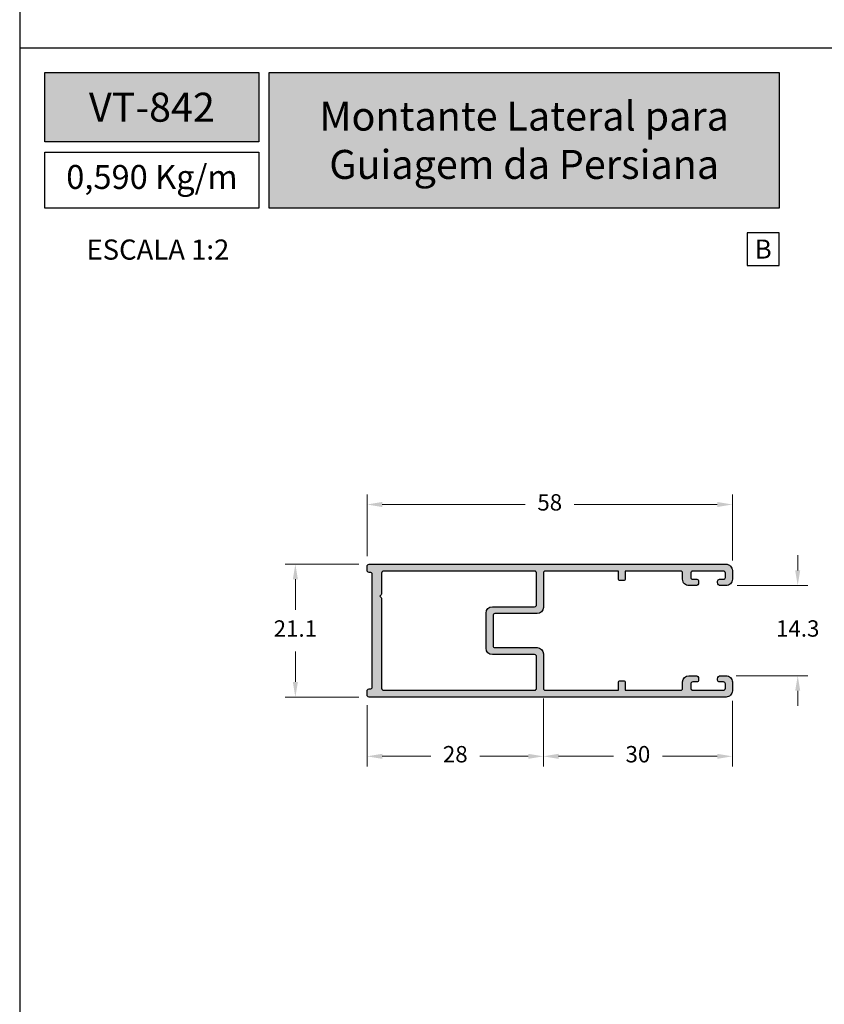
# Model space of a CAD drawing. Units: millimetres. Extents: x 0 to 6176, y 0 to 397.
# Drawn here: x 3420 to 3484, y 107 to 185 of the extents above; entities that cross this region are included whole.
import ezdxf
from ezdxf.enums import TextEntityAlignment as Align

# ---------------------------------------------------------------- set-up
doc = ezdxf.new("R2010")
doc.units = ezdxf.units.MM
doc.layers.add('Camada 1', color=7, linetype='Continuous')
doc.layers.add('CINZA', color=7, linetype='Continuous', true_color=0x58595a)
doc.styles.add('Perfil-01', font='TitilliumWeb-Light.ttf', dxfattribs={"height": 1.3})
doc.dimstyles.new('Cota-Perfil 1-2', dxfattribs={"dimtxt": 1.3, "dimasz": 1.2, "dimexe": 0.8, "dimexo": 0.8, "dimgap": 1, "dimtad": 0, "dimtih": 1, "dimtoh": 1, "dimdec": 1, "dimlfac": 2, "dimzin": 11, "dimdsep": 46, "dimtxsty": 'Perfil-01', "dimcen": 0.09, "dimadec": 1, "dimazin": 3, "dimtfac": 1, "dimtdec": 1, "dimtofl": 0, "dimtmove": 0, "dimatfit": 1, "dimfxl": 1, "dimfrac": 2, "dimtzin": 11, "dimlwd": 0, "dimlwe": 0, "dimarcsym": 0})

# ---------------------------------------------------------------- blocks, each defined once
blk = doc.blocks.new('*D446')
at = {"color": 0, "lineweight": 0}
for p, q in [((3446.571488264692, 142.0843053822036), (3440.725201501968, 142.0843053822036)), ((3441.525201501968, 140.8843053822036), (3441.525201501968, 138.4593053825244)), ((3441.525201501968, 132.7343053828451), (3441.525201501968, 135.1593053825244)), ((3446.571488264692, 131.5343053828451), (3440.725201501968, 131.5343053828451))]:
    blk.add_line(p, q, dxfattribs=at)
at = {"color": 0}
for points in [[(3441.725201501968, 140.8843053822036), (3441.325201501968, 140.8843053822036), (3441.525201501968, 142.0843053822036)], [(3441.325201501968, 132.7343053828451), (3441.725201501968, 132.7343053828451), (3441.525201501968, 131.5343053828451)]]:
    blk.add_solid(points, dxfattribs=at)
at = {"color": 0, "insert": (3441.525201501968, 136.8093053825244), "char_height": 1.3, "attachment_point": 5, "style": 'Perfil-01'}
blk.add_mtext('21.1', dxfattribs=at)
blk = doc.blocks.new('*D447')
at = {"color": 0, "lineweight": 0}
for p, q in [((3481.411140102209, 141.5898605769136), (3481.411140102209, 142.7898605769136)), ((3476.595814131005, 140.3898605769136), (3482.211140102209, 140.3898605769136)), ((3476.521487776292, 133.2343059570276), (3482.211140102209, 133.2343059570276)), ((3481.411140102209, 132.0343059570276), (3481.411140102209, 130.8343059570276))]:
    blk.add_line(p, q, dxfattribs=at)
at = {"color": 0}
for points in [[(3481.211140102209, 141.5898605769136), (3481.611140102209, 141.5898605769136), (3481.411140102209, 140.3898605769136)], [(3481.611140102209, 132.0343059570276), (3481.211140102209, 132.0343059570276), (3481.411140102209, 133.2343059570276)]]:
    blk.add_solid(points, dxfattribs=at)
at = {"color": 0, "insert": (3481.411140102209, 136.8120832669706), "char_height": 1.3, "attachment_point": 5, "style": 'Perfil-01'}
blk.add_mtext('14.3', dxfattribs=at)
blk = doc.blocks.new('*D448')
at = {"color": 0, "lineweight": 0}
for p, q in [((3461.221490828143, 131.4343059570271), (3461.221490828143, 126.0323334820134)), ((3447.221487776292, 130.8843059570274), (3447.221487776292, 126.0323334820134)), ((3448.421487776292, 126.8323334820134), (3452.276203587932, 126.8323334820134)), ((3460.021490828144, 126.8323334820134), (3456.166775016503, 126.8323334820134))]:
    blk.add_line(p, q, dxfattribs=at)
at = {"color": 0}
for points in [[(3448.421487776292, 127.0323334820134), (3448.421487776292, 126.6323334820134), (3447.221487776292, 126.8323334820134)], [(3460.021490828144, 126.6323334820134), (3460.021490828144, 127.0323334820134), (3461.221490828143, 126.8323334820134)]]:
    blk.add_solid(points, dxfattribs=at)
at = {"color": 0, "insert": (3454.221489302218, 126.8323334820134), "char_height": 1.3, "attachment_point": 5, "style": 'Perfil-01'}
blk.add_mtext('28', dxfattribs=at)
blk = doc.blocks.new('*D449')
at = {"color": 0, "lineweight": 0}
for p, q in [((3461.221490130341, 131.4343053825957), (3461.221490130341, 126.0323334820138)), ((3476.221487776292, 131.2343059570273), (3476.221487776292, 126.0323334820138)), ((3462.421490130341, 126.8323334820138), (3466.776203239031, 126.8323334820138)), ((3475.021487776292, 126.8323334820138), (3470.666774667602, 126.8323334820138))]:
    blk.add_line(p, q, dxfattribs=at)
at = {"color": 0}
for points in [[(3462.421490130341, 127.0323334820138), (3462.421490130341, 126.6323334820138), (3461.221490130341, 126.8323334820138)], [(3475.021487776292, 126.6323334820138), (3475.021487776292, 127.0323334820138), (3476.221487776292, 126.8323334820138)]]:
    blk.add_solid(points, dxfattribs=at)
at = {"color": 0, "insert": (3468.721488953317, 126.8323334820138), "char_height": 1.3, "attachment_point": 5, "style": 'Perfil-01'}
blk.add_mtext('30', dxfattribs=at)
blk = doc.blocks.new('*D450')
at = {"color": 0, "lineweight": 0}
for p, q in [((3447.221488263729, 142.7343053812395), (3447.221488263729, 147.6242868651478)), ((3476.221487776292, 142.3843059570275), (3476.221487776292, 147.6242868651478)), ((3448.421488263728, 146.8242868651478), (3459.770630877153, 146.8242868651478)), ((3475.021487776292, 146.8242868651478), (3463.672345162868, 146.8242868651478))]:
    blk.add_line(p, q, dxfattribs=at)
at = {"color": 0}
for points in [[(3448.421488263728, 147.0242868651478), (3448.421488263728, 146.6242868651478), (3447.221488263729, 146.8242868651478)], [(3475.021487776292, 146.6242868651478), (3475.021487776292, 147.0242868651478), (3476.221487776292, 146.8242868651478)]]:
    blk.add_solid(points, dxfattribs=at)
at = {"color": 0, "insert": (3461.72148802001, 146.8242868651478), "char_height": 1.3, "attachment_point": 5, "style": 'Perfil-01'}
blk.add_mtext('58', dxfattribs=at)

msp = doc.modelspace()

# ---------------------------------------------------------------- hatches: boundary and pattern name
at = {"layer": 'Camada 1', "true_color": 0xd2321a}
h = msp.add_hatch(color=22, dxfattribs=at)
h.dxf.hatch_style = 1
h.paths.add_polyline_path([(3421.635708924965, 181.1210520441477), (3421.635708924965, 175.6046595972261), (3438.635708924965, 175.6046595972261), (3438.635708924965, 181.1210520441477)])
h.paths.add_polyline_path([(3439.435708924966, 181.1210520441477), (3439.435708924966, 170.3535328696785), (3479.949629287268, 170.3535328696785), (3479.949629287268, 181.1210520441477)])
at = {"layer": 'Camada 1'}
h = msp.add_hatch(color=7, dxfattribs=at)
edge = h.paths.add_edge_path(flags=16)
edge.add_line((3460.521489646167, 134.9093055336821), (3457.171489645826, 134.9093055336821))
edge.add_arc((3457.171489645827, 135.4093055336821), 0.5, 180, 270, ccw=False)
edge.add_line((3456.671489645827, 135.4093055336821), (3456.671489645827, 138.2093055336823))
edge.add_arc((3457.171489645827, 138.2093055336823), 0.5, 90, 180, ccw=False)
edge.add_line((3457.171489645827, 138.7093055336823), (3460.521489646168, 138.7093055336823))
edge.add_arc((3460.521489646167, 138.8593055336819), 0.1500000000000909, 270, 359.9999999998263)
edge.add_line((3460.671489646168, 138.8593055336819), (3460.671490828143, 138.8593055336819))
edge.add_line((3460.671490828143, 138.8593055336819), (3460.671490828143, 141.384313586655))
edge.add_line((3460.671490828143, 141.384313586655), (3460.671490130046, 141.3843139164615))
edge.add_arc((3460.521490130289, 141.384305382202), 0.1499999999995797, 0.003259846813191113, 89.9999999991315)
edge.add_line((3460.521490130291, 141.5343053822021), (3460.521490828144, 141.5343059570273))
edge.add_line((3460.521490828143, 141.5343059570273), (3448.521487776292, 141.5343059570273))
edge.add_line((3448.521487776292, 141.5343059570273), (3448.52148826448, 141.5343053825086))
edge.add_arc((3448.521488264477, 141.3843053802298), 0.1500000022788299, 89.9999999989578, 179.9999996237644)
edge.add_line((3448.371488262198, 141.3843053812147), (3448.371487776292, 141.3843059570272))
edge.add_line((3448.371487776292, 141.3843059570277), (3448.371487776292, 139.7622319191237))
edge.add_line((3448.371487776292, 139.7622319191237), (3448.371488262198, 139.7622311725941))
edge.add_arc((3448.221488261859, 139.7622311725745), 0.1500000003397872, -45.00000161699029, 7.295398063433822e-09, ccw=False)
edge.add_line((3448.327554276284, 139.6561651521629), (3448.327554855976, 139.6561648394395))
edge.add_line((3448.327554855976, 139.6561648394395), (3448.221487776292, 139.550099285681))
edge.add_line((3448.221487776292, 139.550099285681), (3448.327554855976, 139.4440337319224))
edge.add_line((3448.327554855976, 139.4440337319229), (3448.327554278034, 139.44403311819))
edge.add_arc((3448.221487479151, 139.3379674624957), 0.1500002971427911, -0.00030949459181783823, 44.999691231276586, ccw=False)
edge.add_line((3448.371487776292, 139.3379666522392), (3448.371487776292, 132.2343059570276))
edge.add_line((3448.371487776292, 132.2343059570271), (3448.371488262198, 132.234305383834))
edge.add_arc((3448.521488264477, 132.2343053848194), 0.1500000022788299, 180.0000003762357, 270.0000000010422)
edge.add_line((3448.521488264481, 132.0843053825402), (3448.521487776292, 132.0843059570275))
edge.add_line((3448.521487776292, 132.0843059570275), (3460.521490828144, 132.0843059570275))
edge.add_line((3460.521490828143, 132.0843059570275), (3460.52149013029, 132.0843053828462))
edge.add_arc((3460.521490130289, 132.2343053828467), 0.1500000000000909, 270.0000000008685, 359.9967401531867)
edge.add_line((3460.671490130045, 132.2342968485877), (3460.671490828143, 132.234296801475))
edge.add_line((3460.671490828143, 132.2342968014746), (3460.671490828143, 134.7593055336815))
edge.add_line((3460.671490828143, 134.7593055336815), (3460.671489646168, 134.7593055336815))
edge.add_arc((3460.521489646167, 134.7593055336815), 0.1500000000005457, 359.9999999998263, 449.9999999998263)
edge = h.paths.add_edge_path()
edge.add_arc((3460.721489646084, 134.9593055336823), 0.5, 2.6062707547680475e-10, 90, ccw=False)
edge.add_line((3461.221489646084, 134.9593055336841), (3461.221490828144, 134.9593055336841))
edge.add_line((3461.221490828143, 134.9593055336841), (3461.221490828143, 132.2343059570271))
edge.add_line((3461.221490828143, 132.2343059570271), (3461.221490130341, 132.2343053825334))
edge.add_arc((3461.371490130708, 132.2343053825953), 0.1500000003666173, 180.0000000234496, 269.9999996909864)
edge.add_line((3461.371490129899, 132.0843053822286), (3461.371490828143, 132.0843059570275))
edge.add_line((3461.371490828143, 132.0843059570275), (3467.171467939261, 132.0843059570275))
edge.add_line((3467.171467939261, 132.0843059570275), (3467.171467939949, 132.6843059571124))
edge.add_arc((3467.321467939563, 132.6843059574135), 0.1499999996140104, 90.00000011516357, 180.0000001151635, ccw=False)
edge.add_line((3467.321467939262, 132.8343059570275), (3467.571467939949, 132.8343059571121))
edge.add_arc((3467.571467939562, 132.6843059574135), 0.1499999996983661, -1.4764560773983249e-07, 89.99999985235439, ccw=False)
edge.add_line((3467.721467939261, 132.6843059570274), (3467.721467939261, 132.0843059570275))
edge.add_line((3467.721467939261, 132.0843059570275), (3472.121428265199, 132.0843059570275))
edge.add_line((3472.121428265199, 132.0843059570275), (3472.12142826307, 132.0843053825333))
edge.add_arc((3472.121428107986, 132.2343055404804), 0.1500001579471138, 270.0000592377797, 359.9943305091393)
edge.add_line((3472.271428265199, 132.2342906977724), (3472.271503511859, 132.7344085712034))
edge.add_arc((3472.771503313431, 132.7343336164954), 0.4999998071905682, 90.00003184315341, 179.9914108198099, ccw=False)
edge.add_line((3472.771503035547, 133.2343334236862), (3473.296488539255, 133.2343059570276))
edge.add_line((3473.296488539255, 133.2343059570271), (3473.29648826237, 133.2343053822283))
edge.add_arc((3473.296474943853, 132.9842006047302), 0.2501047778529534, 0.030981475414307624, 89.99694889966372, ccw=False)
edge.add_line((3473.546579685142, 132.9843358435683), (3473.546580094783, 132.9843364755366))
edge.add_line((3473.546580094784, 132.9843364755366), (3473.546503508566, 132.8843333385826))
edge.add_arc((3473.396361171555, 132.8844477090111), 0.1501423805720435, 270.04849908575227, 359.9563551381271, ccw=False)
edge.add_line((3473.396488262369, 132.7343053822283), (3473.396488539255, 132.7343059570276))
edge.add_line((3473.396488539256, 132.7343059570271), (3473.071503035548, 132.7343059570271))
edge.add_line((3473.071503035547, 132.7343059570271), (3473.071503506819, 132.73430538192))
edge.add_arc((3473.071503198543, 132.5843052187688), 0.1500001631517064, 89.99988224703868, 179.997386566484)
edge.add_line((3472.921503035548, 132.5843120607292), (3472.921487776293, 132.2343059570271))
edge.add_line((3472.921487776293, 132.2343059570271), (3472.921488264043, 132.2343053812378))
edge.add_arc((3473.071481731034, 132.2342988492196), 0.1499934671336486, 179.9975048441527, 270.0024948951112)
edge.add_line((3473.071488262369, 132.0843053822282), (3473.071487776293, 132.0843059570275))
edge.add_line((3473.071487776293, 132.0843059570275), (3475.521487776292, 132.0843059570275))
edge.add_line((3475.521487776292, 132.0843059570275), (3475.5214882639, 132.0843053819203))
edge.add_arc((3475.521488263919, 132.2343053803716), 0.1499999984509941, 269.9999999927045, 360.0000007090462)
edge.add_line((3475.671488262369, 132.2343053822283), (3475.671487776292, 132.2343059570276))
edge.add_line((3475.671487776293, 132.2343059570271), (3475.671487776293, 132.5843059570275))
edge.add_line((3475.671487776293, 132.5843059570275), (3475.6714882639, 132.5843053819203))
edge.add_arc((3475.521488264248, 132.5843053825761), 0.1499999996522092, 359.9999997496973, 450.0000004839301)
edge.add_line((3475.52148826298, 132.7343053822283), (3475.521487776292, 132.7343059570271))
edge.add_line((3475.521487776292, 132.7343059570271), (3475.196503508565, 132.7343333385829))
edge.add_arc((3475.196516600745, 132.8843461407864), 0.1500128027745659, 180.0048571598846, 269.99499958262095, ccw=False)
edge.add_line((3475.04650379851, 132.8843334236858), (3475.046488539255, 132.9843059570271))
edge.add_line((3475.046488539255, 132.9843059570271), (3475.04648826237, 132.9843053822278))
edge.add_arc((3475.296450142034, 132.9843435025632), 0.2499618825713877, 89.99126213038312, 180.0087378695127, ccw=False)
edge.add_line((3475.29648826237, 133.2343053822283), (3475.296488539255, 133.2343059570276))
edge.add_line((3475.296488539255, 133.2343059570271), (3475.721487776292, 133.2343059570271))
edge.add_line((3475.721487776292, 133.2343059570271), (3475.721488263559, 133.234305382533))
edge.add_arc((3475.721488263918, 132.7343053840818), 0.4999999984511305, -1.2683631211984903e-07, 90.00000004106278, ccw=False)
edge.add_line((3476.22148826237, 132.734305382975), (3476.221487776293, 132.7343059570271))
edge.add_line((3476.221487776292, 132.7343059570271), (3476.221487776292, 132.0343059570273))
edge.add_line((3476.221487776292, 132.0343059570273), (3476.221488263559, 132.0343053825331))
edge.add_arc((3475.721488264103, 132.0343053816837), 0.4999999994561222, -89.99999999994787, 9.734191053212271e-08, ccw=False)
edge.add_line((3475.721488264103, 131.5343053822285), (3475.721506087398, 131.5343059570278))
edge.add_line((3475.721506087398, 131.5343059570273), (3447.371487776293, 131.5343059570273))
edge.add_line((3447.371487776292, 131.5343059570273), (3447.371488263118, 131.5343053828451))
edge.add_arc((3447.371488264692, 131.6843053838088), 0.1500000009637006, 180.0000002504764, 269.9999993986482, ccw=False)
edge.add_line((3447.221488263729, 131.6843053831531), (3447.221487776291, 131.6843059570269))
edge.add_line((3447.221487776292, 131.6843059570274), (3447.2214882622, 132.0342322849115))
edge.add_arc((3447.371488233242, 132.0342327415624), 0.1499999710429295, 90.0001745417855, 180.0001744276641, ccw=False)
edge.add_line((3447.371487776292, 132.1842327126046), (3447.471488262198, 132.184232284912))
edge.add_arc((3447.47148697373, 132.3342330874689), 0.1500008025626216, 270.0004921560467, 359.9998568132053)
edge.add_line((3447.621487776292, 132.3342327126047), (3447.621487776292, 141.2843792014505))
edge.add_line((3447.621487776292, 141.2843792014505), (3447.621488262198, 141.2843784801375))
edge.add_arc((3447.471487430532, 141.284377648471), 0.1500008316684534, 0.0003176712721889475, 89.9996823285541)
edge.add_line((3447.471488262199, 141.4343784801372), (3447.471487776292, 141.4343792014502))
edge.add_line((3447.471487776292, 141.4343792014502), (3447.371487776293, 141.4343792014502))
edge.add_line((3447.371487776292, 141.4343792014502), (3447.371488263729, 141.4343784798293))
edge.add_arc((3447.371488263267, 141.5843784808972), 0.1500000010680651, 180.0000002904276, 270.0000001764799, ccw=False)
edge.add_line((3447.221488262199, 141.5843784801368), (3447.221487776291, 141.5843792014498))
edge.add_line((3447.221487776292, 141.5843792014502), (3447.221487776292, 141.9343059570274))
edge.add_line((3447.221487776292, 141.9343059570274), (3447.221488263729, 141.9343053818952))
edge.add_arc((3447.371488264692, 141.9343053812395), 0.1500000009637006, 90.00000060152553, 179.9999997496973, ccw=False)
edge.add_line((3447.371488263118, 142.0843053822032), (3447.371487776293, 142.0843059570275))
edge.add_line((3447.371487776292, 142.0843059570275), (3475.721506087397, 142.0843059570275))
edge.add_line((3475.721506087398, 142.0843059570275), (3475.721488262795, 142.0843053825338))
edge.add_arc((3475.721488262812, 141.5843053829758), 0.4999999995579856, -8.56692281558935e-08, 90.00000000182388, ccw=False)
edge.add_line((3476.22148826237, 141.5843053822277), (3476.221487776293, 141.5843059570275))
edge.add_line((3476.221487776292, 141.5843059570275), (3476.221487776292, 140.8843059570277))
edge.add_line((3476.221487776292, 140.8843059570277), (3476.22148826356, 140.884305382534))
edge.add_arc((3475.721488264105, 140.884305381684), 0.4999999994552127, -90.00000014809717, 9.739397910379921e-08, ccw=False)
edge.add_line((3475.721488262812, 140.3843053822288), (3475.721487776291, 140.3843059570277))
edge.add_line((3475.721487776292, 140.3843059570277), (3475.296488539255, 140.3843059570277))
edge.add_line((3475.296488539255, 140.3843059570277), (3475.29648826237, 140.3843053822284))
edge.add_arc((3475.296488295349, 140.6342137089264), 0.2499083266984621, 180.0575655917918, 269.99999243885014, ccw=False)
edge.add_line((3475.046580094784, 140.6339626237955), (3475.046503508566, 140.7342774264839))
edge.add_arc((3475.196417348559, 140.7343915155952), 0.1499138834053589, 90.02710256315248, 180.043603868098, ccw=False)
edge.add_line((3475.196346434952, 140.8843053822279), (3475.196346628185, 140.8843059570272))
edge.add_line((3475.196346628186, 140.8843059570277), (3475.521487776292, 140.8843059570277))
edge.add_line((3475.521487776292, 140.8843059570277), (3475.5214882639, 140.8843053819205))
edge.add_arc((3475.521488264043, 141.0343053802476), 0.1499999983275302, 269.9999999456317, 360.0000004055912)
edge.add_line((3475.67148826237, 141.034305381309), (3475.671487776292, 141.0343059570273))
edge.add_line((3475.671487776293, 141.0343059570273), (3475.671487776293, 141.3843059570272))
edge.add_line((3475.671487776293, 141.3843059570277), (3475.6714882639, 141.3843053806536))
edge.add_arc((3475.521488262981, 141.3843053813084), 0.1500000009186806, 359.999999749871, 450.0000002336274)
edge.add_line((3475.521488262369, 141.5343053822276), (3475.521487776292, 141.5343059570278))
edge.add_line((3475.521487776292, 141.5343059570273), (3473.071487776293, 141.5343059570273))
edge.add_line((3473.071487776293, 141.5343059570273), (3473.071488264042, 141.5343053819201))
edge.add_arc((3473.07148826406, 141.3843053816126), 0.1500000003077275, 90.00000000712173, 179.9999998533966)
edge.add_line((3472.921488263753, 141.3843053819965), (3472.921487776292, 141.3843059570277))
edge.add_line((3472.921487776293, 141.3843059570277), (3472.921503035548, 141.0342983274004))
edge.add_line((3472.921503035548, 141.0342983273999), (3472.921503506962, 141.0342988491043))
edge.add_arc((3473.071503506377, 141.0343053817865), 0.149999999557539, 180.0024953006138, 270.0000000232758)
edge.add_line((3473.071503506438, 140.8843053822288), (3473.071503035547, 140.8843059570277))
edge.add_line((3473.071503035547, 140.8843059570277), (3473.396488539255, 140.8843059570277))
edge.add_line((3473.396488539256, 140.8843059570277), (3473.39648826237, 140.8843053822288))
edge.add_arc((3473.396488262369, 140.7343053822287), 0.1499999999998636, -1.737134880386293e-10, 90, ccw=False)
edge.add_line((3473.54648826237, 140.7343053822283), (3473.546488539255, 140.7343059570271))
edge.add_line((3473.546488539255, 140.7343059570271), (3473.546488539255, 140.6343059570272))
edge.add_line((3473.546488539255, 140.6343059570277), (3473.54648826237, 140.6343053822284))
edge.add_arc((3473.29648826237, 140.6343053822279), 0.25, -90, 0, ccw=False)
edge.add_line((3473.29648826237, 140.3843053822279), (3473.296488539255, 140.3843059570272))
edge.add_line((3473.296488539255, 140.3843059570277), (3472.771503506199, 140.3842774264831))
edge.add_arc((3472.771476576155, 140.8842509665128), 0.4999735407552071, 180.0013923847543, 270.0030861190393, ccw=False)
edge.add_line((3472.271503035547, 140.8842388163066), (3472.271428265198, 141.3843196903567))
edge.add_line((3472.271428265199, 141.3843196903567), (3472.271428263061, 141.3843203808124))
edge.add_arc((3472.121420692301, 141.3842978099633), 0.1500075724566477, 0.008620994270016247, 89.99710835964409)
edge.add_line((3472.12142826298, 141.5343053822285), (3472.121428265199, 141.5343059570273))
edge.add_line((3472.121428265199, 141.5343059570273), (3467.721467939261, 141.5343059570273))
edge.add_line((3467.721467939261, 141.5343059570273), (3467.72146793995, 140.934305957112))
edge.add_arc((3467.571467939562, 140.9343059574135), 0.1500000003866262, 269.99999988501014, 359.9999998848364, ccw=False)
edge.add_line((3467.571467939262, 140.7843059570273), (3467.321467939949, 140.7843059571119))
edge.add_arc((3467.321467939563, 140.9343059574135), 0.1500000003013611, 180.0000001474719, 270.0000001474719, ccw=False)
edge.add_line((3467.171467939261, 140.9343059570274), (3467.171467939261, 141.5343059570273))
edge.add_line((3467.171467939261, 141.5343059570273), (3461.371490828143, 141.5343059570273))
edge.add_line((3461.371490828143, 141.5343059570273), (3461.371490129103, 141.5343053825331))
edge.add_arc((3461.371490129066, 141.3843053825331), 0.1500000000000909, 89.99999998627764, 180.0000000066006)
edge.add_line((3461.221490129067, 141.3843053825158), (3461.221490828143, 141.3843059570277))
edge.add_line((3461.221490828143, 141.3843059570277), (3461.221490828143, 138.6593055335484))
edge.add_line((3461.221490828143, 138.6593055335479), (3461.221489645568, 138.6593055335479))
edge.add_arc((3460.721489645568, 138.6593055336821), 0.5, 270, 359.9999999846275, ccw=False)
edge.add_line((3460.721489645568, 138.1593055336821), (3457.371489645825, 138.1593055336821))
edge.add_arc((3457.371489645825, 138.009305533682), 0.1499999999998636, 90, 180)
edge.add_line((3457.221489645826, 138.0093055336824), (3457.221489645826, 136.8093055336822))
edge.add_line((3457.221489645826, 136.8093055336817), (3457.221489645826, 135.6093055336819))
edge.add_arc((3457.371489645825, 135.6093055336819), 0.1500000000000909, 180, 270)
edge.add_line((3457.371489645825, 135.4593055336823), (3460.721489646083, 135.4593055336823))

# ---------------------------------------------------------------- linework, layer by layer
at = {"layer": 'Camada 1', "color": 22, "true_color": 0xd2321a}
for p, q in [((3419.635708924965, 260.2584457235535), (3419.635708924965, 28.74155427644655)), ((3419.635708924965, 183.0861485745181), (3514.635708924965, 183.0861485745181))]:
    msp.add_line(p, q, dxfattribs=at)
at = {"layer": 'Camada 1', "color": 22, "true_color": 0xe5351c}
for points in [[(3421.635708924965, 181.1210520441477), (3438.635708924965, 181.1210520441477), (3438.635708924965, 175.6046595972261), (3421.635708924965, 175.6046595972261)], [(3439.435708924966, 181.1210520441477), (3479.949629287268, 181.1210520441477), (3479.949629287268, 170.3535328696785), (3439.435708924966, 170.3535328696785)], [(3421.635708924965, 174.8046595972251), (3438.635708924965, 174.8046595972251), (3438.635708924965, 170.3535328696785), (3421.635708924965, 170.3535328696785)]]:
    msp.add_lwpolyline(points, close=True, dxfattribs=at)
at = {"layer": 'Camada 1', "color": 7}
for points in [[(3460.721489646084, 135.4593055336823, -0.4142135623719296), (3461.221489646084, 134.9593055336841), (3461.221490828143, 134.9593055336841), (3461.221490828143, 132.2343059570271), (3461.221490130341, 132.2343053825339, 0.4142135606725955), (3461.371490129899, 132.0843053822286), (3461.371490828143, 132.0843059570275), (3467.171467939261, 132.0843059570275), (3467.171467939949, 132.6843059571124, -0.414213562373095), (3467.321467939262, 132.8343059570275), (3467.571467939949, 132.8343059571121, -0.414213562373095), (3467.721467939261, 132.6843059570274), (3467.721467939261, 132.0843059570275), (3472.121428265199, 132.0843059570275), (3472.121428263069, 132.0843053825333, 0.4141842776962633), (3472.271428265199, 132.2342906977724), (3472.271503511859, 132.7344085712034, -0.4141694928105616), (3472.771503035547, 133.2343334236862), (3473.296488539255, 133.2343059570271), (3473.296488262369, 133.2343053822283, -0.4140396002117089), (3473.546579685142, 132.9843358435683), (3473.546580094784, 132.9843364755366), (3473.546503508566, 132.884333338583, -0.413742605432189), (3473.396488262369, 132.7343053822283), (3473.396488539256, 132.7343059570271), (3473.071503035547, 132.7343059570271), (3473.07150350682, 132.7343053819204, 0.4142008046344348), (3472.921503035548, 132.5843120607292), (3472.921487776293, 132.2343059570271), (3472.921488264042, 132.2343053812378, 0.4142390714988766), (3473.071488262369, 132.0843053822282), (3473.071487776293, 132.0843059570275), (3475.521487776292, 132.0843059570275), (3475.521488263899, 132.0843053819203, 0.4142135660354093), (3475.671488262369, 132.2343053822283), (3475.671487776293, 132.2343059570271), (3475.671487776293, 132.5843059570275), (3475.6714882639, 132.5843053819203, 0.414213566126848), (3475.52148826298, 132.7343053822283), (3475.521487776292, 132.7343059570271), (3475.196503508566, 132.7343333385829, -0.4141631718183296), (3475.04650379851, 132.8843334236858), (3475.046488539255, 132.9843059570271), (3475.04648826237, 132.9843053822283, -0.4143029003176008), (3475.29648826237, 133.2343053822283), (3475.296488539255, 133.2343059570271), (3475.721487776292, 133.2343059570271), (3475.721488263559, 133.234305382533, -0.4142135632315785), (3476.22148826237, 132.734305382975), (3476.221487776292, 132.7343059570271), (3476.221487776292, 132.0343059570273), (3476.221488263559, 132.0343053825331, -0.4142135628705908), (3475.721488264103, 131.5343053822285), (3475.721506087398, 131.5343059570273), (3447.371487776292, 131.5343059570273), (3447.371488263118, 131.5343053828451, -0.4142135580178403), (3447.221488263729, 131.6843053831531), (3447.221487776292, 131.6843059570274), (3447.221488262199, 132.0342322849115, -0.4142135617897942), (3447.371487776292, 132.1842327126046), (3447.471488262199, 132.184232284912, 0.4142103145355077), (3447.621487776292, 132.3342327126047), (3447.621487776292, 141.2843792014505), (3447.621488262198, 141.2843784801375, 0.4142103145355077), (3447.471488262199, 141.4343784801372), (3447.471487776292, 141.4343792014502), (3447.371487776292, 141.4343792014502), (3447.371488263729, 141.4343784798293, -0.4142135617897942), (3447.221488262199, 141.5843784801368), (3447.221487776292, 141.5843792014502), (3447.221487776292, 141.9343059570274), (3447.221488263729, 141.9343053818952, -0.4142135580178403), (3447.371488263118, 142.0843053822032), (3447.371487776292, 142.0843059570275), (3475.721506087398, 142.0843059570275), (3475.721488262795, 142.0843053825338, -0.4142135628207546), (3476.22148826237, 141.5843053822277), (3476.221487776292, 141.5843059570275), (3476.221487776292, 140.8843059570277), (3476.221488263559, 140.8843053825335, -0.4142135636281018), (3475.721488262812, 140.3843053822288), (3475.721487776292, 140.3843059570277), (3475.296488539255, 140.3843059570277), (3475.296488262369, 140.3843053822279, -0.413919281850361), (3475.046580094784, 140.6339626237955), (3475.046503508566, 140.7342774264839, -0.4142979187516548), (3475.196346434952, 140.8843053822279), (3475.196346628186, 140.8843059570277), (3475.521487776292, 140.8843059570277), (3475.5214882639, 140.8843053819201, 0.4142135647236325), (3475.67148826237, 141.034305381309), (3475.671487776293, 141.0343059570273), (3475.671487776293, 141.3843059570277), (3475.6714882639, 141.3843053806536, 0.4142135648458397), (3475.521488262369, 141.5343053822276), (3475.521487776292, 141.5343059570273), (3473.071487776293, 141.5343059570273), (3473.071488264042, 141.5343053819201, 0.4142135615874157), (3472.921488263753, 141.3843053819965), (3472.921487776293, 141.3843059570277), (3472.921503035548, 141.0342983273999), (3472.921503506962, 141.0342988491043, 0.4142008066950367), (3473.071503506438, 140.8843053822288), (3473.071503035547, 140.8843059570277), (3473.396488539256, 140.8843059570277), (3473.396488262369, 140.8843053822288, -0.4142135623739617), (3473.54648826237, 140.7343053822283), (3473.546488539255, 140.7343059570271), (3473.546488539255, 140.6343059570277), (3473.54648826237, 140.6343053822279, -0.414213562373095), (3473.29648826237, 140.3843053822279), (3473.296488539255, 140.3843059570277), (3472.771503506199, 140.3842774264826, -0.4142222206863687), (3472.271503035547, 140.8842388163066), (3472.271428265199, 141.3843196903567), (3472.27142826306, 141.3843203808124, 0.4141547115738742), (3472.12142826298, 141.5343053822285), (3472.121428265199, 141.5343059570273), (3467.721467939261, 141.5343059570273), (3467.721467939949, 140.9343059571124, -0.414213562373095), (3467.571467939262, 140.7843059570273), (3467.321467939949, 140.7843059571119, -0.414213562373095), (3467.171467939261, 140.9343059570274), (3467.171467939261, 141.5343059570273), (3461.371490828143, 141.5343059570273), (3461.371490129102, 141.5343053825331, 0.4142135624762344), (3461.221490129067, 141.3843053825158), (3461.221490828143, 141.3843059570277), (3461.221490828143, 138.6593055335479), (3461.221489645568, 138.6593055335479, -0.4142135622944449), (3460.721489645568, 138.1593055336821), (3457.371489645825, 138.1593055336821, 0.414213562373095), (3457.221489645826, 138.0093055336824), (3457.221489645826, 136.8093055336817), (3457.221489645826, 135.6093055336819, 0.414213562373095), (3457.371489645825, 135.4593055336823)], [(3460.521489646167, 134.9093055336821), (3457.171489645827, 134.9093055336821, -0.4142135623730701), (3456.671489645827, 135.4093055336821), (3456.671489645827, 138.2093055336823, -0.414213562373095), (3457.171489645827, 138.7093055336823), (3460.521489646167, 138.7093055336823, 0.4142135623722959), (3460.671489646168, 138.8593055336819), (3460.671490828143, 138.8593055336819), (3460.671490828143, 141.384313586655), (3460.671490130045, 141.384313916461, 0.4141968982888972), (3460.521490130291, 141.5343053822021), (3460.521490828143, 141.5343059570273), (3448.521487776292, 141.5343059570273), (3448.521488264481, 141.5343053825086, 0.4142135604550495), (3448.371488262198, 141.3843053812147), (3448.371487776292, 141.3843059570277), (3448.371487776292, 139.7622319191237), (3448.371488262198, 139.7622311725936, -0.1989123747472543), (3448.327554276284, 139.6561651521629), (3448.327554855976, 139.6561648394395), (3448.221487776292, 139.550099285681), (3448.327554855976, 139.4440337319229), (3448.327554278033, 139.44403311819, -0.1989123706727736), (3448.371487776292, 139.3379666522392), (3448.371487776292, 132.2343059570271), (3448.371488262198, 132.2343053838345, 0.4142135604550495), (3448.521488264481, 132.0843053825402), (3448.521487776292, 132.0843059570275), (3460.521490828143, 132.0843059570275), (3460.521490130291, 132.0843053828462, 0.4141968982888972), (3460.671490130045, 132.2342968485877), (3460.671490828143, 132.2342968014746), (3460.671490828143, 134.7593055336815), (3460.671489646168, 134.7593055336815, 0.4142135623738775)]]:
    msp.add_lwpolyline(points, format="xyb", close=True, dxfattribs=at)
at = {"layer": 'CINZA', "color": 7}
msp.add_lwpolyline([(3477.390619141567, 165.7997636082309), (3479.949629287268, 165.7997636082309), (3479.949629287268, 168.3987582874588), (3477.390619141567, 168.3987582874588)], close=True, dxfattribs=at)

# ---------------------------------------------------------------- texts
at = {"color": 7, "true_color": 0xffffff, "char_height": 2.3, "attachment_point": 5, "style": 'Perfil-01'}
for s, insert, width in [('\\pxqc;{\\fTitillium Web|b1|i0|c0|p2;VT-842}', (3430.135708924965, 178.3628558206869), 17), ('{\\fTitillium Web|b1|i0|c0|p2;Montante Lateral para \\PGuiagem da Persiana}', (3459.692669106117, 175.7372924569131), 40.51392036230231)]:
    msp.add_mtext(s, dxfattribs=dict(at, insert=insert, width=width))
at = {"layer": 'Camada 1', "color": 22, "true_color": 0xe5351c, "insert": (3430.135708924965, 172.5790962334518), "char_height": 1.9, "width": 17, "attachment_point": 5, "style": 'Perfil-01'}
msp.add_mtext('0,590 Kg/m', dxfattribs=at)
at = {"layer": 'CINZA', "color": 7, "style": 'Perfil-01'}
msp.add_text('B', height=1.512, dxfattribs=at).set_placement((3478.670124207167, 167.0992609472272), align=Align.MIDDLE_CENTER)
at = {"layer": 'CINZA', "color": 7, "insert": (3430.608746151234, 167.0601086223119), "char_height": 1.6, "attachment_point": 5, "style": 'Perfil-01', "bg_fill": 2}
msp.add_mtext('\\pxqc;ESCALA 1:2', dxfattribs=at)

# ---------------------------------------------------------------- dimensions: what is measured, and where the dimension line sits
at = {"color": 7}
for base, p1, p2, picture, middle in [((3476.221487776292, 146.8242868651478), (3447.221488263729, 141.9343053812395), (3476.221487776292, 141.5843059570275), '*D450', (3461.72148802001, 146.8242868651478)), ((3461.221490828143, 126.8323334820134), (3447.221487776292, 131.6843059570274), (3461.221490828143, 132.2343059570271), '*D448', (3454.221489302218, 126.8323334820134)), ((3476.221487776292, 126.8323334820138), (3461.221490130341, 132.2343053825957), (3476.221487776292, 132.0343059570273), '*D449', (3468.721488953317, 126.8323334820138))]:
    dim = msp.add_linear_dim(base=base, p1=p1, p2=p2, dimstyle='Cota-Perfil 1-2', dxfattribs=at)
    dim.commit()
    dim.dimension.update_dxf_attribs({"geometry": picture, "text_midpoint": middle})
for base, p1, p2, picture, middle in [((3481.411140102209, 133.2343059570276), (3475.795814131005, 140.3898605769136), (3475.721487776292, 133.2343059570276), '*D447', (3481.411140102209, 136.8120832669706)), ((3441.525201501968, 131.5343053828451), (3447.371488264692, 142.0843053822036), (3447.371488264692, 131.5343053828451), '*D446', (3441.525201501968, 136.8093053825244))]:
    dim = msp.add_linear_dim(base=base, p1=p1, p2=p2, angle=90, dimstyle='Cota-Perfil 1-2', dxfattribs=at)
    dim.commit()
    dim.dimension.update_dxf_attribs({"geometry": picture, "text_midpoint": middle})

doc.saveas('drawing.dxf')
